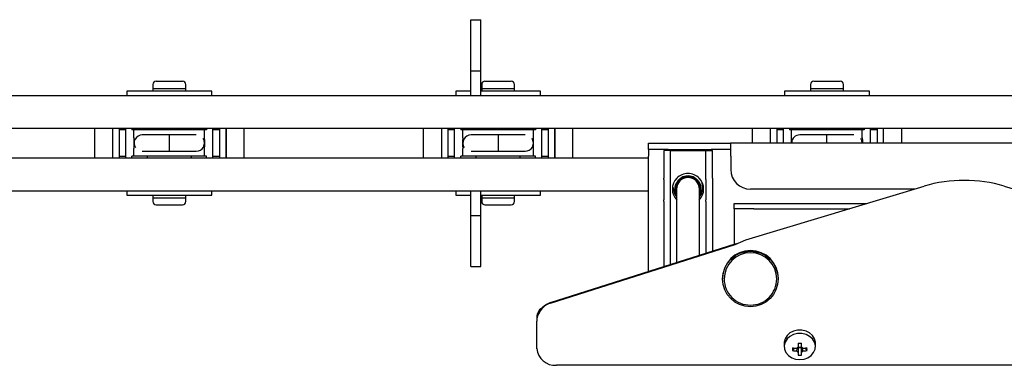
# Model space of a CAD drawing. Units: millimetres. Extents: x 214 to 5639, y 154 to 3331.
# Drawn here: x 3711 to 4010, y 1160 to 1265 of the extents above; entities that cross this region are included whole.
import ezdxf

# ---------------------------------------------------------------- set-up
doc = ezdxf.new("R2010")
doc.units = ezdxf.units.MM
doc.header["$LTSCALE"] = 14

msp = doc.modelspace()

# ---------------------------------------------------------------- linework, layer by layer
at = {"color": 7, "linetype": 'Continuous', "lineweight": 25}
for p, q in [((3848.28, 1265.37), (3851.28, 1265.37)), ((3848.28, 1255.37), (3848.28, 1265.37)), ((3851.28, 1255.37), (3851.28, 1265.37)), ((3848.28, 1249.87), (3848.28, 1255.37)), ((3851.28, 1249.87), (3851.28, 1255.37)), ((3848.28, 1249.87), (3851.28, 1249.87)), ((3848.28, 1242.37), (3848.28, 1249.87)), ((3851.28, 1242.37), (3851.28, 1249.87)), ((3752.53, 1246.67), (3760.53, 1246.67)), ((3852.53, 1246.67), (3860.53, 1246.67)), ((3952.53, 1246.67), (3960.53, 1246.67)), ((3743.63, 1243.67), (3743.63, 1242.37)), ((3769.43, 1243.67), (3743.63, 1243.67)), ((3751.53, 1245.67), (3751.53, 1244.47)), ((3751.53, 1244.47), (3751.53, 1243.67)), ((3751.53, 1244.47), (3761.53, 1244.47)), ((3761.53, 1244.47), (3761.53, 1245.67)), ((3761.53, 1243.67), (3761.53, 1244.47)), ((3769.43, 1242.37), (3769.43, 1243.67)), ((3843.63, 1243.67), (3843.63, 1242.37)), ((3848.28, 1243.67), (3843.63, 1243.67)), ((3869.43, 1243.67), (3851.28, 1243.67)), ((3851.53, 1245.67), (3851.53, 1244.47)), ((3851.53, 1244.47), (3851.53, 1243.67)), ((3851.53, 1244.47), (3861.53, 1244.47)), ((3861.53, 1244.47), (3861.53, 1245.67)), ((3861.53, 1243.67), (3861.53, 1244.47)), ((3869.43, 1242.37), (3869.43, 1243.67)), ((3943.63, 1243.67), (3943.63, 1242.37)), ((3969.43, 1243.67), (3943.63, 1243.67)), ((3951.53, 1245.67), (3951.53, 1244.47)), ((3951.53, 1244.47), (3951.53, 1243.67)), ((3951.53, 1244.47), (3961.53, 1244.47)), ((3961.53, 1244.47), (3961.53, 1245.67)), ((3961.53, 1243.67), (3961.53, 1244.47)), ((3969.43, 1242.37), (3969.43, 1243.67)), ((3517.28, 1242.37), (3848.28, 1242.37)), ((3848.28, 1242.37), (3851.28, 1242.37)), ((3851.28, 1242.37), (4182.28, 1242.37)), ((2848.28, 1232.37), (4204.78, 1232.37)), ((3733.78, 1232.37), (3733.78, 1223.37)), ((3739.28, 1232.37), (3739.28, 1223.37)), ((3741.28, 1232.37), (3741.28, 1223.37)), ((3743.28, 1231.87), (3741.28, 1231.87)), ((3743.28, 1223.37), (3743.28, 1232.37)), ((3745.18, 1232.37), (3745.18, 1231.87)), ((3745.78, 1231.87), (3745.18, 1231.87)), ((3767.28, 1231.87), (3745.78, 1231.87)), ((3745.78, 1229.48), (3745.78, 1231.87)), ((3749.78, 1232.37), (3749.78, 1231.87)), ((3763.28, 1231.87), (3763.28, 1232.37)), ((3767.28, 1229.48), (3767.28, 1231.87)), ((3767.88, 1231.87), (3767.28, 1231.87)), ((3767.88, 1232.37), (3767.88, 1231.87)), ((3769.78, 1223.37), (3769.78, 1232.37)), ((3771.78, 1231.87), (3769.78, 1231.87)), ((3771.78, 1232.37), (3771.78, 1223.37)), ((3773.78, 1227.87), (3773.78, 1232.37)), ((3773.78, 1232.37), (3773.78, 1223.37)), ((3779.28, 1227.87), (3779.28, 1232.37)), ((3833.78, 1232.37), (3833.78, 1223.37)), ((3839.28, 1232.37), (3839.28, 1223.37)), ((3841.28, 1232.37), (3841.28, 1223.37)), ((3843.28, 1231.87), (3841.28, 1231.87)), ((3843.28, 1223.37), (3843.28, 1232.37)), ((3845.18, 1232.37), (3845.18, 1231.87)), ((3845.78, 1231.87), (3845.18, 1231.87)), ((3867.28, 1231.87), (3845.78, 1231.87)), ((3845.78, 1229.48), (3845.78, 1231.87)), ((3849.78, 1232.37), (3849.78, 1231.87)), ((3863.28, 1231.87), (3863.28, 1232.37)), ((3867.28, 1229.48), (3867.28, 1231.87)), ((3867.88, 1231.87), (3867.28, 1231.87)), ((3867.88, 1232.37), (3867.88, 1231.87)), ((3869.78, 1223.37), (3869.78, 1232.37)), ((3871.78, 1231.87), (3869.78, 1231.87)), ((3871.78, 1232.37), (3871.78, 1223.37)), ((3873.78, 1227.87), (3873.78, 1232.37)), ((3873.78, 1232.37), (3873.78, 1223.37)), ((3879.28, 1227.87), (3879.28, 1232.37)), ((3933.78, 1232.37), (3933.78, 1227.87)), ((3939.28, 1232.37), (3939.28, 1227.87)), ((3941.28, 1232.37), (3941.28, 1227.87)), ((3943.28, 1231.87), (3941.28, 1231.87)), ((3943.28, 1227.87), (3943.28, 1232.37)), ((3945.18, 1232.37), (3945.18, 1231.87)), ((3945.78, 1231.87), (3945.18, 1231.87)), ((3967.28, 1231.87), (3945.78, 1231.87)), ((3945.78, 1229.48), (3945.78, 1231.87)), ((3949.78, 1232.37), (3949.78, 1231.87)), ((3963.28, 1231.87), (3963.28, 1232.37)), ((3967.28, 1229.48), (3967.28, 1231.87)), ((3967.88, 1231.87), (3967.28, 1231.87)), ((3967.88, 1232.37), (3967.88, 1231.87)), ((3969.78, 1227.87), (3969.78, 1232.37)), ((3971.78, 1231.87), (3969.78, 1231.87)), ((3971.78, 1232.37), (3971.78, 1227.87)), ((3973.78, 1227.87), (3973.78, 1232.37)), ((3979.28, 1227.87), (3979.28, 1232.37)), ((3749.03, 1230.37), (3748.31, 1230.37)), ((3756.53, 1230.37), (3749.03, 1230.37)), ((3764.02, 1230.37), (3756.53, 1230.37)), ((3756.53, 1230.37), (3756.53, 1225.37)), ((3764.74, 1230.37), (3764.02, 1230.37)), ((3773.78, 1223.37), (3773.78, 1227.87)), ((3779.28, 1223.37), (3779.28, 1227.87)), ((3849.03, 1230.37), (3848.31, 1230.37)), ((3856.53, 1230.37), (3849.03, 1230.37)), ((3864.02, 1230.37), (3856.53, 1230.37)), ((3856.53, 1230.37), (3856.53, 1225.37)), ((3864.74, 1230.37), (3864.02, 1230.37)), ((3873.78, 1223.37), (3873.78, 1227.87)), ((3879.28, 1223.37), (3879.28, 1227.87)), ((3902.28, 1225.87), (3902.28, 1227.87)), ((3902.28, 1227.87), (3908.28, 1227.87)), ((3908.28, 1227.87), (3921.28, 1227.87)), ((3921.28, 1227.87), (3927.19, 1227.87)), ((3927.28, 1227.56), (3927.19, 1227.87)), ((4069.36, 1227.87), (3927.19, 1227.87)), ((3949.03, 1230.37), (3948.31, 1230.37)), ((3956.53, 1230.37), (3949.03, 1230.37)), ((3964.02, 1230.37), (3956.53, 1230.37)), ((3956.53, 1227.87), (3956.53, 1230.37)), ((3964.74, 1230.37), (3964.02, 1230.37)), ((3745.78, 1223.87), (3745.78, 1226.25)), ((3748.31, 1225.37), (3749.03, 1225.37)), ((3749.03, 1225.37), (3756.53, 1225.37)), ((3756.53, 1225.37), (3764.02, 1225.37)), ((3764.02, 1225.37), (3764.74, 1225.37)), ((3767.28, 1223.87), (3767.28, 1226.25)), ((3845.78, 1223.87), (3845.78, 1226.25)), ((3848.31, 1225.37), (3849.03, 1225.37)), ((3849.03, 1225.37), (3856.53, 1225.37)), ((3856.53, 1225.37), (3864.02, 1225.37)), ((3864.02, 1225.37), (3864.74, 1225.37)), ((3867.28, 1223.87), (3867.28, 1226.25)), ((3908.28, 1225.87), (3902.28, 1225.87)), ((3902.28, 1225.87), (3902.28, 1223.87)), ((3908.88, 1225.62), (3906.88, 1225.62)), ((3906.88, 1225.62), (3906.88, 1217.25)), ((3908.28, 1225.87), (3921.28, 1225.87)), ((3908.88, 1225.62), (3908.88, 1217.25)), ((3908.88, 1225.62), (3910.88, 1225.62)), ((3910.88, 1225.62), (3917.68, 1225.62)), ((3917.68, 1225.62), (3919.68, 1225.62)), ((3919.68, 1225.62), (3921.68, 1225.62)), ((3919.68, 1217.25), (3919.68, 1225.62)), ((3927.19, 1225.87), (3921.28, 1225.87)), ((3921.68, 1217.25), (3921.68, 1225.62)), ((3927.28, 1223.87), (3927.28, 1227.56)), ((2848.28, 1223.37), (3902.28, 1223.37)), ((3741.28, 1223.87), (3743.28, 1223.87)), ((3745.18, 1223.37), (3745.18, 1223.87)), ((3745.78, 1223.87), (3745.18, 1223.87)), ((3767.28, 1223.87), (3745.78, 1223.87)), ((3749.78, 1223.87), (3749.78, 1223.37)), ((3763.28, 1223.37), (3763.28, 1223.87)), ((3767.88, 1223.87), (3767.28, 1223.87)), ((3767.88, 1223.37), (3767.88, 1223.87)), ((3769.78, 1223.87), (3771.78, 1223.87)), ((3841.28, 1223.87), (3843.28, 1223.87)), ((3845.18, 1223.37), (3845.18, 1223.87)), ((3845.78, 1223.87), (3845.18, 1223.87)), ((3867.28, 1223.87), (3845.78, 1223.87)), ((3849.78, 1223.87), (3849.78, 1223.37)), ((3863.28, 1223.37), (3863.28, 1223.87)), ((3867.88, 1223.87), (3867.28, 1223.87)), ((3867.88, 1223.37), (3867.88, 1223.87)), ((3869.78, 1223.87), (3871.78, 1223.87)), ((3902.28, 1188.86), (3902.28, 1223.87)), ((3927.28, 1223.87), (3927.28, 1219.87)), ((3906.88, 1216.8), (3906.88, 1217.25)), ((3906.88, 1216.8), (3906.88, 1210.57)), ((3908.88, 1217.25), (3908.88, 1216.8)), ((3908.88, 1216.8), (3908.88, 1210.57)), ((3919.68, 1216.8), (3919.68, 1217.25)), ((3919.68, 1216.8), (3919.68, 1210.57)), ((3921.68, 1217.25), (3921.68, 1216.8)), ((3921.68, 1216.8), (3921.68, 1210.57)), ((3517.28, 1213.37), (3848.28, 1213.37)), ((3743.63, 1213.37), (3743.63, 1212.07)), ((3769.43, 1212.07), (3769.43, 1213.37)), ((3843.63, 1213.37), (3843.63, 1212.07)), ((3848.28, 1213.37), (3851.28, 1213.37)), ((3848.28, 1205.87), (3848.28, 1213.37)), ((3851.28, 1205.87), (3851.28, 1213.37)), ((3851.28, 1213.37), (3902.28, 1213.37)), ((3869.43, 1212.07), (3869.43, 1213.37)), ((3910.78, 1213.87), (3910.78, 1191.56)), ((3917.78, 1193.79), (3917.78, 1213.87)), ((3931.86, 1198.43), (3986.08, 1214.75)), ((3983.14, 1213.87), (3933.28, 1213.87)), ((4010.47, 1214.75), (4064.69, 1198.43)), ((3743.63, 1212.07), (3756.53, 1212.07)), ((3751.53, 1212.07), (3751.53, 1211.27)), ((3751.53, 1211.27), (3751.53, 1210.07)), ((3751.53, 1211.27), (3761.53, 1211.27)), ((3756.53, 1212.07), (3769.43, 1212.07)), ((3761.53, 1211.27), (3761.53, 1212.07)), ((3761.53, 1210.07), (3761.53, 1211.27)), ((3843.63, 1212.07), (3848.28, 1212.07)), ((3851.28, 1212.07), (3856.53, 1212.07)), ((3851.53, 1212.07), (3851.53, 1211.27)), ((3851.53, 1211.27), (3851.53, 1210.07)), ((3851.53, 1211.27), (3861.53, 1211.27)), ((3856.53, 1212.07), (3869.43, 1212.07)), ((3861.53, 1211.27), (3861.53, 1212.07)), ((3861.53, 1210.07), (3861.53, 1211.27)), ((3906.88, 1210.07), (3906.88, 1210.57)), ((3906.88, 1210.07), (3906.88, 1190.32)), ((3908.88, 1210.57), (3908.88, 1210.07)), ((3908.88, 1210.07), (3908.88, 1190.96)), ((3919.68, 1210.07), (3919.68, 1210.57)), ((3919.68, 1210.07), (3919.68, 1194.39)), ((3921.68, 1210.57), (3921.68, 1210.07)), ((3921.68, 1210.07), (3921.68, 1195.03)), ((3752.53, 1209.07), (3760.53, 1209.07)), ((3852.53, 1209.07), (3860.53, 1209.07)), ((3928.28, 1207.92), (3928.28, 1209.52)), ((3928.28, 1209.52), (3934.28, 1209.52)), ((3934.28, 1207.92), (3928.28, 1207.92)), ((3928.28, 1207.92), (3928.28, 1206.32)), ((3934.28, 1209.52), (3968.69, 1209.52)), ((3934.28, 1207.92), (3963.38, 1207.92)), ((3848.28, 1205.87), (3851.28, 1205.87)), ((3848.28, 1200.37), (3848.28, 1205.87)), ((3851.28, 1200.37), (3851.28, 1205.87)), ((3928.28, 1206.32), (3928.28, 1197.13)), ((3848.28, 1190.37), (3848.28, 1200.37)), ((3851.28, 1190.37), (3851.28, 1200.37)), ((3928.62, 1197.07), (3931.86, 1198.43)), ((3872.45, 1179.37), (3928.62, 1197.24)), ((3872.45, 1179.2), (3928.62, 1197.07)), ((3928.62, 1197.24), (3929.42, 1197.41)), ((3928.62, 1197.07), (3928.62, 1197.24)), ((3929.43, 1197.41), (3929.43, 1197.41)), ((3848.28, 1190.37), (3851.28, 1190.37)), ((3924.78, 1186.76), (3924.78, 1186.56)), ((3925.28, 1186.56), (3925.28, 1186.55)), ((3941.28, 1186.55), (3941.28, 1186.56)), ((3941.78, 1186.56), (3941.78, 1186.76)), ((3869.25, 1177.34), (3870.11, 1177.98)), ((3869.25, 1176.52), (3870.11, 1177.81)), ((3869.25, 1176.52), (3869.25, 1177.34)), ((3870.11, 1177.81), (3870.11, 1177.98)), ((3868.28, 1174.58), (3868.28, 1173.77)), ((3868.28, 1165.37), (3868.28, 1173.77)), ((3943.53, 1167.05), (3943.53, 1166.02)), ((3946.09, 1164.78), (3946.8, 1165.56)), ((3947.76, 1167.05), (3947.76, 1165.83)), ((3947.76, 1165.96), (3947.76, 1164.32)), ((3947.76, 1165.7), (3948.79, 1165.7)), ((3948.79, 1165.83), (3948.79, 1167.05)), ((3948.79, 1164.32), (3948.79, 1165.96)), ((3950.47, 1164.78), (3949.76, 1165.56)), ((3953.03, 1166.02), (3953.03, 1167.05)), ((3947.76, 1164.32), (3947.76, 1163.38)), ((3948.79, 1163.38), (3948.79, 1164.32)), ((4122.28, 1160.33), (3874.28, 1160.33))]:
    msp.add_line(p, q, dxfattribs=at)
at = {"color": 7, "linetype": 'Continuous', "lineweight": 25, "flags": 128}
for points in [[(3967.24, 1227.87), (3967.13, 1228.64), (3966.86, 1229.21)], [(3967.28, 1229.48), (3967.31, 1228.6), (3967.32, 1227.87)], [(3910.78, 1212.61), (3910.74, 1212.72), (3910.56, 1213.87)], [(3917.78, 1212.29), (3917.93, 1212.68), (3918.12, 1213.87)], [(3953.03, 1167.05), (3953.02, 1167.32), (3952.75, 1168.39), (3952.16, 1169.35), (3951.27, 1170.15), (3950.17, 1170.71), (3948.92, 1171), (3947.63, 1171), (3946.38, 1170.71), (3945.28, 1170.15), (3944.4, 1169.35), (3943.8, 1168.39), (3943.54, 1167.32), (3943.53, 1167.05)], [(3948.28, 1162.03), (3949.56, 1162.18), (3950.74, 1162.61), (3951.75, 1163.29), (3952.49, 1164.18), (3952.93, 1165.2), (3953.02, 1166.29), (3952.75, 1167.35), (3952.16, 1168.32), (3951.27, 1169.11), (3950.17, 1169.67), (3948.92, 1169.97), (3947.63, 1169.97), (3946.38, 1169.67), (3945.28, 1169.11), (3944.4, 1168.32), (3943.8, 1167.35), (3943.54, 1166.29), (3943.63, 1165.2), (3944.06, 1164.18), (3944.81, 1163.29), (3945.81, 1162.61), (3947, 1162.18), (3948.28, 1162.03)], [(3947.38, 1164.65), (3947.4, 1164.82), (3947.53, 1165.67)], [(3949.02, 1165.66), (3949.15, 1164.82), (3949.18, 1164.65)]]:
    msp.add_lwpolyline(points, dxfattribs=at)
at = {"color": 7, "linetype": 'Continuous', "lineweight": 25}
msp.add_circle((3933.24, 1186.56), 8.46, dxfattribs=at)
for centre, radius, start, end in [((3752.53, 1245.67), 1, 90, 180), ((3760.53, 1245.67), 1, 0, 90), ((3852.53, 1245.67), 1, 90, 180), ((3860.53, 1245.67), 1, 0, 90), ((3952.53, 1245.67), 1, 90, 180), ((3960.53, 1245.67), 1, 0, 90), ((3782.13, 1227.87), 36.39, 177.4556, 182.5444), ((3748.26, 1227.87), 2.46, 88.8207, 213.2431), ((3764.76, 1227.87), 2.49, 269.6903, 32.6639), ((3730.92, 1227.87), 36.39, 357.4556, 2.5444), ((3882.05, 1227.87), 36.31, 177.45, 182.55), ((3848.26, 1227.87), 2.46, 88.8211, 213.2414), ((3864.76, 1227.87), 2.49, 269.6911, 32.6644), ((3830.89, 1227.87), 36.43, 357.458, 2.542), ((3913.34, 1229.81), 32.44, 356.7991, 359.4294), ((3948.14, 1228.04), 2.3, 85.7349, 182.83), ((3933.28, 1219.87), 6, 180, 270), ((3914.28, 1213.87), 4.75, 135.7139, 224.2861), ((3914.28, 1213.87), 4, 90, 208.955), ((3914.28, 1213.87), 3.98, 331.5202, 208.4798), ((3914.28, 1213.87), 3.84, 0, 204.2923), ((3914.28, 1213.87), 3.72, 340.2548, 180), ((3914.28, 1213.87), 3.5, 0, 180), ((3914.28, 1213.87), 4.75, 44.2921, 135.7079), ((3914.28, 1213.87), 4, 331.045, 90), ((3914.28, 1213.87), 4.75, 315.7106, 44.2894), ((3914.28, 1214.37), 4.5, 321.0576, 25.9507), ((3998.28, 1174.14), 42.4, 73.2839, 106.7161), ((3914.28, 1214.37), 4.5, 180, 218.9424), ((3752.53, 1210.07), 1, 180, 270), ((3760.53, 1210.07), 1, 270, 0), ((3852.53, 1210.07), 1, 180, 270), ((3860.53, 1210.07), 1, 270, 0), ((3933.28, 1186.71), 8.5, 0.286, 179.714), ((3933.28, 1186.52), 8, 0.2812, 179.7188), ((3933.25, 1186.58), 7.97, 180.1651, 270.2045), ((3933.31, 1186.58), 7.97, 269.797, 359.8334), ((3872.76, 1174.54), 4.48, 141.4386, 179.5124), ((3874.27, 1173.65), 6.01, 107.6297, 133.767), ((3874.27, 1173.48), 6.01, 107.6297, 133.767), ((3872.76, 1173.73), 4.48, 141.4386, 179.5124), ((3873.83, 1165.9), 5.58, 185.418, 274.5474), ((3958.4, 1165.22), 12.32, 177.988, 182.012), ((3948.24, 1179.58), 14.09, 261.228, 266.497), ((3948.17, 1164.95), 0.972, 114.984, 145.0458), ((3948.28, 1237.5), 70.44, 269.5811, 270.4189), ((3948.28, 1166.79), 0.979, 238.2454, 301.7546), ((3948.38, 1164.95), 0.972, 34.9542, 65.016), ((3948.32, 1179.58), 14.1, 273.5038, 278.7712), ((3937.98, 1165.22), 12.49, 358.016, 1.984), ((3948.24, 1178.72), 14.1, 261.2292, 266.4958), ((3948.17, 1165.2), 0.972, 214.9539, 245.017), ((3948.28, 1172.5), 9.13, 266.7671, 273.2329), ((3948.38, 1165.2), 0.972, 294.983, 325.0461), ((3948.32, 1178.72), 14.1, 273.5049, 278.7701)]:
    msp.add_arc(centre, radius, start, end, dxfattribs=at)

doc.saveas('drawing.dxf')
